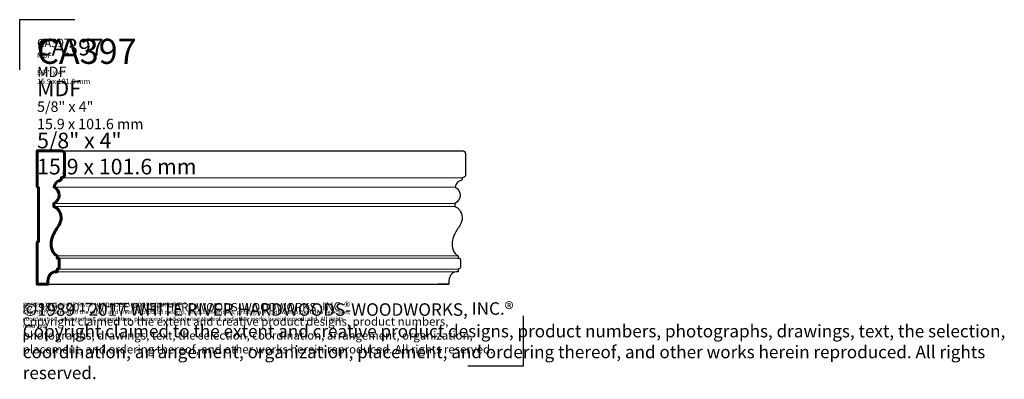
# Model space of a CAD drawing. Extents: x 0.8 to 30.3, y 1 to 11.7.
import ezdxf

# ---------------------------------------------------------------- set-up
doc = ezdxf.new("R2010")
doc.units = 0
doc.header["$MEASUREMENT"] = 0
doc.layers.get('Defpoints').update_dxf_attribs({"color": 40})
for name, color, linetype, lineweight in [('18 Background', 7, 'Continuous', 18), ('25 Foreground', 7, 'Continuous', 25), ('25 Text', 7, 'Continuous', 25), ('25 Text @ 1', 7, 'Continuous', 25), ('25 Text @ 2', 7, 'Continuous', 25), ('25 Text @ 3', 7, 'Continuous', 25), ('60 Sections', 7, 'Continuous', 60)]:
    doc.layers.add(name, color=color, linetype=linetype, lineweight=lineweight)
doc.styles.add('White River', font='TCM_____.TTF', dxfattribs={"height": 0.09375})

# ---------------------------------------------------------------- blocks, each defined once
blk = doc.blocks.new('*U5')
at = {"layer": '25 Text @ 1'}
note = blk.add_mtext_dynamic_manual_height_columns('{\\H2.6667x;CA397\\P\\H0.62498x;MDF\\P\\P5/8" x 4"\\P15.9 x 101.6 mm}', width=7.74799, gutter_width=0.469, heights=[1.536, 0], dxfattribs=dict(at, insert=(1.368, 11.156), char_height=0.09375, attachment_point=1, style='White River'))
at = {"layer": '25 Text @ 2', "insert": (1.368, 11.156), "char_height": 0.1875, "width": 15.73769, "attachment_point": 1, "style": 'White River'}
blk.add_mtext('{\\H2.6667x;CA397\\P\\H0.62498x;MDF\\P\\P5/8" x 4"\\P15.9 x 101.6 mm}', dxfattribs=at)
at = {"layer": '25 Text @ 3'}
note = blk.add_mtext_dynamic_manual_height_columns('{\\H2.6667x;CA397\\P\\H0.62498x;MDF\\P\\P5/8" x 4"\\P15.9 x 101.6 mm}', width=23.24398, gutter_width=1.406, heights=[4.608, 0], dxfattribs=dict(at, insert=(1.368, 11.156), char_height=0.28125, attachment_point=1, style='White River'))
blk = doc.blocks.new('*U6')
at = {"layer": '25 Text @ 1', "insert": (0.94, 3.263), "char_height": 0.125, "attachment_point": 1, "style": 'White River'}
blk.add_mtext_dynamic_manual_height_columns('©1989 - 2017 WHITE RIVER HARDWOODS-WOODWORKS, INC.{\\H1.0833x;®\\H0.92311x; \\PCopyright claimed to the extent and creative product designs, product numbers, photographs, drawings, text, the selection, coordination, arrangement, organization, placement, and ordering thereof, and other works herein reproduced. All rights reserved.}', width=10.33286, gutter_width=0.469, heights=[0.856], dxfattribs=at)
at = {"layer": '25 Text @ 2', "insert": (0.94, 3.263), "char_height": 0.25, "attachment_point": 1, "style": 'White River'}
blk.add_mtext_dynamic_manual_height_columns('©1989 - 2017 WHITE RIVER HARDWOODS-WOODWORKS, INC.{\\H1.0833x;®\\H0.92311x; \\PCopyright claimed to the extent and creative product designs, product numbers, photographs, drawings, text, the selection, coordination, arrangement, organization, placement, and ordering thereof, and other works herein reproduced. All rights reserved.}', width=14.88292, gutter_width=0.938, heights=[1.784], dxfattribs=at)
at = {"layer": '25 Text @ 3', "insert": (0.94, 3.263), "char_height": 0.375, "attachment_point": 1, "style": 'White River'}
blk.add_mtext_dynamic_manual_height_columns('©1989 - 2017 WHITE RIVER HARDWOODS-WOODWORKS, INC.{\\H1.0833x;®\\H0.92311x; \\PCopyright claimed to the extent and creative product designs, product numbers, photographs, drawings, text, the selection, coordination, arrangement, organization, placement, and ordering thereof, and other works herein reproduced. All rights reserved.}', width=30.99857, gutter_width=1.406, heights=[2.568], dxfattribs=at)

msp = doc.modelspace()

# ---------------------------------------------------------------- linework, layer by layer
at = {"layer": '18 Background'}
for p, q in [((2.092, 6.993), (14.092, 6.993)), ((1.879, 6.711), (13.879, 6.711)), ((1.865, 6.224), (13.865, 6.224)), ((1.865, 6.132), (13.865, 6.132)), ((1.972, 4.649), (13.972, 4.649)), ((1.972, 4.579), (13.972, 4.579)), ((1.972, 4.258), (13.972, 4.258)), ((1.972, 4.177), (13.972, 4.177))]:
    msp.add_line(p, q, dxfattribs=at)
at = {"layer": '25 Foreground'}
for p, q in [((2.092, 7.802), (14.092, 7.802)), ((1.692, 3.802), (13.692, 3.802))]:
    msp.add_line(p, q, dxfattribs=at)
msp.add_lwpolyline([(14.092, 7.802, -0.381723), (14.185, 7.719), (14.185, 7.054, -0.337865), (14.092, 6.993), (14.092, 6.955, -0.292403), (14.031, 6.902, 0.147766), (13.96, 6.869, 0.185976), (13.879, 6.711, -0.642722), (13.865, 6.224), (13.865, 6.132, -0.150695), (14.008, 6.028, -0.31924), (14.019, 5.565, 0.031269), (13.851, 5.279, 0.200347), (13.818, 4.835, 0.184873), (13.972, 4.649), (13.972, 4.579), (14, 4.579, -0.428657), (14.033, 4.548), (14.033, 4.305, -0.449349), (13.98, 4.258), (13.972, 4.258), (13.972, 4.177), (13.933, 4.177, 0.189261), (13.801, 4.136, 0.243402), (13.692, 3.892), (13.692, 3.802), (13.373, 3.802), (13.373, 3.802)], format="xyb", dxfattribs=at)
at = {"layer": '60 Sections'}
msp.add_lwpolyline([(2, 4.579, -0.428657), (2.033, 4.548), (2.033, 4.305, -0.449349), (1.98, 4.258), (1.972, 4.258), (1.972, 4.177), (1.933, 4.177, 0.189261), (1.801, 4.136, 0.243402), (1.692, 3.892), (1.692, 3.802), (1.373, 3.802), (1.373, 5.063), (1.415, 5.084), (1.415, 6.695), (1.373, 6.726), (1.373, 7.802), (2.092, 7.802, -0.381723), (2.185, 7.719), (2.185, 7.054, -0.337865), (2.092, 6.993), (2.092, 6.955, -0.292403), (2.031, 6.902, 0.147766), (1.96, 6.869, 0.185976), (1.879, 6.711, -0.642722), (1.865, 6.224), (1.865, 6.132, -0.150695), (2.008, 6.028, -0.31924), (2.019, 5.565, 0.031269), (1.851, 5.279, 0.200347), (1.818, 4.835, 0.184873), (1.972, 4.649), (1.972, 4.579), (2, 4.579)], format="xyb", dxfattribs=at)
at = {"layer": 'Defpoints'}
for p, q in [((0.848, 10.223), (0.848, 11.73)), ((0.848, 11.73), (2.499, 11.73)), ((15.911, 2.859), (15.911, 1.352)), ((15.911, 1.352), (14.259, 1.352))]:
    msp.add_line(p, q, dxfattribs=at)

# ---------------------------------------------------------------- block references
at = {"layer": '25 Text'}
for name in ['*U5', '*U6']:
    msp.add_blockref(name, (0, 0), dxfattribs=at)

doc.saveas('drawing.dxf')
